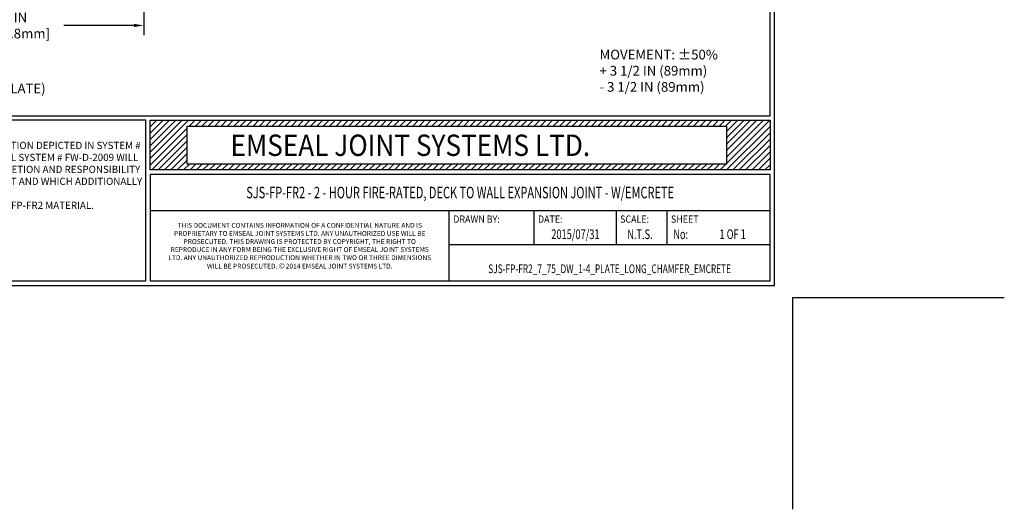
# Model space of a CAD drawing. Extents: x 112 to 3254, y -5 to 1977.
# Drawn here: x 131 to 158, y -5 to 8 of the extents above; entities that cross this region are included whole.
import ezdxf
from ezdxf.enums import TextEntityAlignment as Align

# ---------------------------------------------------------------- set-up
doc = ezdxf.new("R2010")
doc.units = 0
doc.header["$LTSCALE"] = 5
doc.header["$MEASUREMENT"] = 0
doc.layers.get('0').update_dxf_attribs({"color": 200, "linetype": 'CONTINUOUS'})
doc.layers.get('DEFPOINTS').update_dxf_attribs({"linetype": 'CONTINUOUS'})
for name, color, linetype, lineweight in [('DIMS', 50, 'CONTINUOUS', 25), ('FOAM INSERT - H', 150, 'CONTINUOUS', 9), ('TBLOCK-T1', 7, 'CONTINUOUS', 15), ('TBLOCK-T2', 7, 'CONTINUOUS', 18), ('TBLOCK-T3', 241, 'CONTINUOUS', 20), ('TBLOCK-T5', 111, 'CONTINUOUS', 30), ('TEXT - 4', 241, 'CONTINUOUS', 25)]:
    doc.layers.add(name, color=color, linetype=linetype, lineweight=lineweight)
doc.styles.add('ROMANC', font='ROMANC.shx', dxfattribs={"width": 0.7, "height": 3.2})
doc.styles.add('ROMANS', font='romans', dxfattribs={"width": 0.9})
doc.styles.add('ROMANT', font='ROMANT.shx', dxfattribs={"width": 0.9, "height": 6.3})
doc.dimstyles.get("Standard").update_dxf_attribs({"dimtxt": 0.18, "dimasz": 0.18, "dimexe": 0.18, "dimexo": 0.0625, "dimgap": 0.09, "dimtad": 0, "dimtih": 1, "dimtoh": 1, "dimdec": 4, "dimzin": 0, "dimdsep": 46, "dimtxsty": 'Standard', "dimcen": 0.09, "dimadec": 0, "dimazin": 0, "dimtfac": 1, "dimtdec": 4, "dimtofl": 0, "dimtmove": 0, "dimatfit": 3, "dimfxl": 1, "dimtolj": 1, "dimtzin": 0, "dimarcsym": 0})

# ---------------------------------------------------------------- blocks, each defined once
blk = doc.blocks.new('*X6')
at = {"color": 0}
for p, q in [((136.3, 33.06), (144.79, 41.56)), ((136.3, 34.47), (143.38, 41.56)), ((136.3, 35.89), (141.97, 41.56)), ((136.3, 37.3), (140.55, 41.56)), ((136.3, 38.71), (139.14, 41.56)), ((136.3, 40.13), (137.72, 41.56)), ((136.3, 41.54), (136.31, 41.56)), ((144.91, 40.26), (146.21, 41.56)), ((146.32, 40.26), (147.62, 41.56)), ((147.74, 40.26), (149.04, 41.56)), ((149.15, 40.26), (150.45, 41.56)), ((150.56, 40.26), (151.86, 41.56)), ((151.98, 40.26), (153.28, 41.56)), ((153.39, 40.26), (154.69, 41.56)), ((154.81, 40.26), (156.11, 41.56)), ((156.22, 40.26), (157.52, 41.56)), ((157.64, 40.26), (158.94, 41.56)), ((159.05, 40.26), (160.35, 41.56)), ((160.46, 40.26), (161.76, 41.56)), ((161.88, 40.26), (163.18, 41.56)), ((163.29, 40.26), (164.59, 41.56)), ((164.71, 40.26), (166.01, 41.56)), ((166.12, 40.26), (167.42, 41.56)), ((167.54, 40.26), (168.84, 41.56)), ((168.95, 40.26), (170.25, 41.56)), ((170.36, 40.26), (171.66, 41.56)), ((171.78, 40.26), (173.08, 41.56)), ((173.19, 40.26), (174.49, 41.56)), ((174.61, 40.26), (175.91, 41.56)), ((176.02, 40.26), (177.32, 41.56)), ((177.43, 40.26), (178.73, 41.56)), ((178.85, 40.26), (180.15, 41.56)), ((180.26, 40.26), (181.56, 41.56)), ((181.68, 40.26), (182.98, 41.56)), ((183.09, 40.26), (184.39, 41.56)), ((184.51, 40.26), (185.81, 41.56)), ((185.92, 40.26), (187.22, 41.56)), ((187.33, 40.26), (188.63, 41.56)), ((188.75, 40.26), (190.05, 41.56)), ((190.16, 40.26), (191.46, 41.56)), ((191.58, 40.26), (192.88, 41.56)), ((192.99, 40.26), (194.29, 41.56)), ((194.41, 40.26), (195.71, 41.56)), ((195.82, 40.26), (197.12, 41.56)), ((197.23, 40.26), (198.53, 41.56)), ((198.65, 40.26), (199.95, 41.56)), ((200.06, 40.26), (201.36, 41.56)), ((201.48, 40.26), (202.78, 41.56)), ((202.89, 40.26), (204.19, 41.56)), ((204.3, 40.26), (205.6, 41.56)), ((205.72, 40.26), (207.02, 41.56)), ((207.13, 40.26), (208.43, 41.56)), ((208.55, 40.26), (209.85, 41.56)), ((209.96, 40.26), (211.26, 41.56)), ((211.38, 40.26), (212.68, 41.56)), ((212.79, 40.26), (214.09, 41.56)), ((214.2, 40.26), (215.5, 41.56)), ((215.62, 40.26), (216.92, 41.56)), ((217.03, 40.26), (218.33, 41.56)), ((218.45, 40.26), (219.75, 41.56)), ((219.86, 40.26), (221.16, 41.56)), ((221.28, 40.26), (222.58, 41.56)), ((222.69, 40.26), (223.99, 41.56)), ((224.1, 40.26), (225.4, 41.56)), ((225.52, 40.26), (226.82, 41.56)), ((226.93, 40.26), (228.23, 41.56)), ((228.35, 40.26), (229.65, 41.56)), ((229.76, 40.26), (231.06, 41.56)), ((231.17, 40.26), (232.47, 41.56)), ((232.59, 40.26), (233.89, 41.56)), ((234, 40.26), (235.3, 41.56)), ((235.42, 40.26), (236.72, 41.56)), ((236.83, 40.26), (238.13, 41.56)), ((238.25, 40.26), (239.55, 41.56)), ((239.66, 40.26), (240.96, 41.56)), ((241.07, 40.26), (242.37, 41.56)), ((242.49, 40.26), (243.79, 41.56)), ((243.9, 40.26), (245.2, 41.56)), ((245.32, 40.26), (246.62, 41.56)), ((246.73, 40.26), (248.03, 41.56)), ((248.15, 40.26), (249.45, 41.56)), ((249.56, 40.26), (250.86, 41.56)), ((250.97, 40.26), (252.27, 41.56)), ((252.39, 40.26), (253.69, 41.56)), ((253.8, 40.26), (255.1, 41.56)), ((255.22, 40.26), (256.52, 41.56)), ((256.63, 40.26), (257.93, 41.56)), ((258.04, 40.26), (259.34, 41.56)), ((259.46, 40.26), (260.76, 41.56)), ((260.87, 40.26), (262.17, 41.56)), ((262.29, 40.26), (263.59, 41.56)), ((263.7, 40.26), (265, 41.56)), ((263.94, 39.08), (266.42, 41.56)), ((263.94, 37.66), (267.83, 41.56)), ((263.94, 36.25), (269.24, 41.56)), ((263.94, 34.83), (270.66, 41.56)), ((263.94, 33.42), (272.07, 41.56)), ((263.94, 32), (273.49, 41.56)), ((136.3, 31.64), (144.47, 39.82)), ((263.9, 30.56), (273.55, 40.2)), ((136.62, 30.56), (144.47, 38.41)), ((265.32, 30.56), (273.55, 38.79)), ((266.73, 30.56), (273.55, 37.38)), ((138.04, 30.56), (144.47, 36.99)), ((139.45, 30.56), (144.47, 35.58)), ((268.14, 30.56), (273.55, 35.96)), ((140.86, 30.56), (144.47, 34.16)), ((142.28, 30.56), (144.47, 32.75)), ((269.56, 30.56), (273.55, 34.55)), ((270.97, 30.56), (273.55, 33.13)), ((143.69, 30.56), (144.99, 31.86)), ((145.11, 30.56), (146.41, 31.86)), ((146.52, 30.56), (147.82, 31.86)), ((147.94, 30.56), (149.24, 31.86)), ((149.35, 30.56), (150.65, 31.86)), ((150.76, 30.56), (152.06, 31.86)), ((152.18, 30.56), (153.48, 31.86)), ((153.59, 30.56), (154.89, 31.86)), ((155.01, 30.56), (156.31, 31.86)), ((156.42, 30.56), (157.72, 31.86)), ((157.84, 30.56), (159.14, 31.86)), ((159.25, 30.56), (160.55, 31.86)), ((160.66, 30.56), (161.96, 31.86)), ((162.08, 30.56), (163.38, 31.86)), ((163.49, 30.56), (164.79, 31.86)), ((164.91, 30.56), (166.21, 31.86)), ((166.32, 30.56), (167.62, 31.86)), ((167.73, 30.56), (169.03, 31.86)), ((169.15, 30.56), (170.45, 31.86)), ((170.56, 30.56), (171.86, 31.86)), ((171.98, 30.56), (173.28, 31.86)), ((173.39, 30.56), (174.69, 31.86)), ((174.81, 30.56), (176.11, 31.86)), ((176.22, 30.56), (177.52, 31.86)), ((177.63, 30.56), (178.93, 31.86)), ((179.05, 30.56), (180.35, 31.86)), ((180.46, 30.56), (181.76, 31.86)), ((181.88, 30.56), (183.18, 31.86)), ((183.29, 30.56), (184.59, 31.86)), ((184.71, 30.56), (186.01, 31.86)), ((186.12, 30.56), (187.42, 31.86)), ((187.53, 30.56), (188.83, 31.86)), ((188.95, 30.56), (190.25, 31.86)), ((190.36, 30.56), (191.66, 31.86)), ((191.78, 30.56), (193.08, 31.86)), ((193.19, 30.56), (194.49, 31.86)), ((194.6, 30.56), (195.9, 31.86)), ((196.02, 30.56), (197.32, 31.86)), ((197.43, 30.56), (198.73, 31.86)), ((198.85, 30.56), (200.15, 31.86)), ((200.26, 30.56), (201.56, 31.86)), ((201.68, 30.56), (202.98, 31.86)), ((203.09, 30.56), (204.39, 31.86)), ((204.5, 30.56), (205.8, 31.86)), ((205.92, 30.56), (207.22, 31.86)), ((207.33, 30.56), (208.63, 31.86)), ((208.75, 30.56), (210.05, 31.86)), ((210.16, 30.56), (211.46, 31.86)), ((211.58, 30.56), (212.88, 31.86)), ((212.99, 30.56), (214.29, 31.86)), ((214.4, 30.56), (215.7, 31.86)), ((215.82, 30.56), (217.12, 31.86)), ((217.23, 30.56), (218.53, 31.86)), ((218.65, 30.56), (219.95, 31.86)), ((220.06, 30.56), (221.36, 31.86)), ((221.47, 30.56), (222.77, 31.86)), ((222.89, 30.56), (224.19, 31.86)), ((224.3, 30.56), (225.6, 31.86)), ((225.72, 30.56), (227.02, 31.86)), ((227.13, 30.56), (228.43, 31.86)), ((228.55, 30.56), (229.85, 31.86)), ((229.96, 30.56), (231.26, 31.86)), ((231.37, 30.56), (232.67, 31.86)), ((232.79, 30.56), (234.09, 31.86)), ((234.2, 30.56), (235.5, 31.86)), ((235.62, 30.56), (236.92, 31.86)), ((237.03, 30.56), (238.33, 31.86)), ((238.45, 30.56), (239.75, 31.86)), ((239.86, 30.56), (241.16, 31.86)), ((241.27, 30.56), (242.57, 31.86)), ((242.69, 30.56), (243.99, 31.86)), ((244.1, 30.56), (245.4, 31.86)), ((245.52, 30.56), (246.82, 31.86)), ((246.93, 30.56), (248.23, 31.86)), ((248.34, 30.56), (249.64, 31.86)), ((249.76, 30.56), (251.06, 31.86)), ((251.17, 30.56), (252.47, 31.86)), ((252.59, 30.56), (253.89, 31.86)), ((254, 30.56), (255.3, 31.86)), ((255.42, 30.56), (256.72, 31.86)), ((256.83, 30.56), (258.13, 31.86)), ((258.24, 30.56), (259.54, 31.86)), ((259.66, 30.56), (260.96, 31.86)), ((261.07, 30.56), (262.37, 31.86)), ((262.49, 30.56), (263.79, 31.86)), ((272.39, 30.56), (273.55, 31.72))]:
    blk.add_line(p, q, dxfattribs=at)
blk = doc.blocks.new('*D14')
at = {"layer": 'DEFPOINTS', "color": 0, "transparency": 16777216}
for p in [(127.421, 10.59), (134.422, 10.59), (134.422, 7.605)]:
    blk.add_point(p, dxfattribs=at)
at = {"layer": 'DIMS', "color": 0, "lineweight": -2, "transparency": 16777216}
for p, q in [((127.421, 10.33), (127.421, 7.345)), ((134.422, 10.33), (134.422, 7.345)), ((127.681, 7.605), (129.672, 7.605)), ((134.162, 7.605), (132.272, 7.605))]:
    blk.add_line(p, q, dxfattribs=at)
at = {"layer": 'DIMS', "color": 0, "transparency": 16777216}
for points in [[(127.681, 7.648), (127.681, 7.562), (127.421, 7.605)], [(134.162, 7.648), (134.162, 7.562), (134.422, 7.605)]]:
    blk.add_solid(points, dxfattribs=at)
at = {"layer": 'DIMS', "color": 0, "transparency": 16777216, "insert": (130.972, 7.605), "char_height": 0.26, "attachment_point": 5}
blk.add_mtext('\\A1;7 IN\\P [177.8mm]', dxfattribs=at)
blk = doc.blocks.new('UL LISTING - FW-D-2009')
at = {"layer": 'TBLOCK-T1', "insert": (-25.174, -22.195), "char_height": 0.19, "width": 16.16918, "attachment_point": 5, "style": 'ROMANS'}
blk.add_mtext("EMSEAL'S EMSHIELD SJS-FP-FR2 HAS BEEN TESTED IN ACCORDANCE WITH UL 2079 IN THE CONFIGURATION DEPICTED IN SYSTEM # FW-D-2009. USE OF THIS MATERIAL IN WALL ASSEMBLY CONFIGURATIONS OTHER THAT DEPICTED IN UL SYSTEM # FW-D-2009 WILL NOT ENCUMBER OR LOWER THE RESISTANCE OF THE WALL BUT IS DONE SO AT THE DESIGNERS' DISCRETION AND RESPONSIBILITY FOR DESIGN OF A FIRE RATED WALL ASSEMBLY THAT MEETS APPLICABLE STANDARDS FOR THE PROJECT AND WHICH ADDITIONALLY IS CAPABLE OF RESISTING THE APPROXIMATELY 2.5 PSI \\P(120 LBS PER FOOT OF JOINT BASED ON 4-INCH DEPTH OF SEAL) BACKPRESURE OF THE SJS-FP-FR2 MATERIAL.", dxfattribs=at)

msp = doc.modelspace()

# ---------------------------------------------------------------- linework, layer by layer
at = {"layer": 'DEFPOINTS'}
for p, q in [((151.86544, -5.3851), (151.86544, 0.3024)), ((151.86544, 0.3024), (157.55294, 0.3024))]:
    msp.add_line(p, q, dxfattribs=at)
at = {"layer": 'TBLOCK-T5'}
for p, q in [((151.37794, 0.6274), (151.37794, 25.7824)), ((134.59854, 2.63356), (151.25658, 2.63356)), ((142.6333, 0.74876), (142.6333, 2.63356)), ((144.90959, 2.63356), (144.90959, 1.72331)), ((147.11742, 2.63356), (147.11742, 1.72331)), ((148.48416, 2.63356), (148.48416, 1.72331)), ((142.6333, 1.72331), (151.25658, 1.72331)), ((117.93544, 0.6274), (151.37794, 0.6274))]:
    msp.add_line(p, q, dxfattribs=at)
for points in [[(151.25658, 5.18226), (151.25658, 25.66103), (118.05681, 25.66103), (118.05681, 5.18226)], [(134.47717, 0.74876), (134.47717, 5.06089), (118.05681, 5.06089), (118.05681, 0.74876)], [(151.25658, 3.72586), (134.59854, 3.72586), (134.59854, 5.06089), (151.25658, 5.06089)], [(150.0898, 3.88363), (135.59085, 3.88363), (135.59085, 4.90312), (150.0898, 4.90312)], [(151.25658, 3.60449), (134.59854, 3.60449), (134.59854, 0.74876), (151.25658, 0.74876)]]:
    msp.add_lwpolyline(points, close=True, dxfattribs=at)

# ---------------------------------------------------------------- block references
at = {"layer": 'FOAM INSERT - H', "xscale": 1.016071428571429, "yscale": 1.016071428571429, "zscale": 1.016071428571429}
msp.add_blockref('UL LISTING - FW-D-2009', (151.86544, 26.1074), dxfattribs=at)
at = {"layer": 'TBLOCK-T5', "xscale": 0.1213667748733087, "yscale": 0.1213667748733087, "zscale": 0.1213667748733087}
msp.add_blockref('*X6', (118.05681, 0.01739), dxfattribs=at)

# ---------------------------------------------------------------- texts
at = {"layer": 'TBLOCK-T1', "insert": (138.61592, 1.69116), "char_height": 0.13, "width": 7.2470285, "attachment_point": 5, "style": 'ROMANS'}
msp.add_mtext('THIS DOCUMENT CONTAINS INFORMATION OF A CONFIDENTIAL NATURE AND IS PROPRIETARY TO EMSEAL JOINT SYSTEMS LTD. ANY UNAUTHORIZED USE WILL BE PROSECUTED. THIS DRAWING IS PROTECTED BY COPYRIGHT, THE RIGHT TO REPRODUCE IN ANY FORM BEING THE EXCLUSIVE RIGHT OF EMSEAL JOINT SYSTEMS LTD. ANY UNAUTHORIZED REPRODUCTION WHETHER IN TWO OR THREE DIMENSIONS WILL BE PROSECUTED. {\\fArial|b0|i0|c0|p34;\\H1.0833x;©\\fMS Shell Dlg 2|b0|i0|c0|p0;\\H0.65385x; \\Fromans|c0;\\H1.4118x;2014 EMSEAL JOINT SYSTEMS LTD.}', dxfattribs=at)
at = {"layer": 'TBLOCK-T2', "style": 'ROMANS', "width": 0.9}
for s, p in [('DRAWN BY:', (142.74269, 2.3086)), ('DATE:', (145.01899, 2.3086)), ('SCALE:', (147.22682, 2.3086)), ('SHEET ', (148.59356, 2.3086))]:
    msp.add_text(s, height=0.195, dxfattribs=at).set_placement(p)
at = {"layer": 'TBLOCK-T3', "style": 'ROMANC', "width": 0.7}
for s, height, p in [('SJS-FP-FR2 - 2 - HOUR FIRE-RATED, DECK TO WALL EXPANSION JOINT - W/EMCRETE', 0.31, (142.92756, 3.11902)), ('SJS-FP-FR2_7_75_DW_1-4_PLATE_LONG_CHAMFER_EMCRETE', 0.234, (146.94494, 1.07193))]:
    msp.add_text(s, height=height, dxfattribs=at).set_placement(p, align=Align.MIDDLE_CENTER)
for s, p in [('2015/07/31', (146.02614, 1.86988)), ('1 OF 1', (150.25172, 1.86988))]:
    msp.add_text(s, height=0.26, dxfattribs=at).set_placement(p, align=Align.CENTER)
for s, p in [('N.T.S.', (147.4183, 1.86988)), ('No:', (148.65593, 1.86988))]:
    msp.add_text(s, height=0.26, dxfattribs=at).set_placement(p)
at = {"layer": 'TBLOCK-T5', "style": 'ROMANT', "width": 0.9}
msp.add_text('EMSEAL JOINT SYSTEMS LTD.', height=0.573458, dxfattribs=at).set_placement((136.75549, 4.10167))
at = {"layer": 'TEXT - 4', "insert": (146.67367, 6.95257), "char_height": 0.26, "attachment_point": 1, "style": 'ROMANS'}
msp.add_mtext('MOVEMENT: ±50%\\P^I^I+ 3 1/2 IN (89mm)\\P^I^I- 3 1/2 IN (89mm)', dxfattribs=at)
at = {"layer": 'TEXT - 4', "insert": (118.37487, 6.47666), "char_height": 0.26, "attachment_point": 1, "style": 'ROMANS'}
msp.add_mtext_dynamic_manual_height_columns('NOTE: 1/4 IN (6.4mm) COVERPLATES FOR PEDESTRAIN-TRAFFIC ONLY\\P     (FOR VEHICULAR AND PEDESTRIAN-TRAFFIC, USE 3/8 IN (9.5mm) COVERPLATE)', width=15.9122483, gutter_width=90, heights=[0], dxfattribs=at)

# ---------------------------------------------------------------- dimensions: what is measured, and where the dimension line sits
at = {"layer": 'DIMS'}
dim = msp.add_linear_dim(base=(134.42214, 7.60486), p1=(127.42055, 10.59046), p2=(134.42214, 10.59046), text='<>\\P[]', dimstyle='Standard', override={"dimtxt": 0.26, "dimasz": 0.26, "dimexe": 0.26, "dimexo": 0.26, "dimgap": 0.26, "dimlunit": 5, "dimpost": ' IN', "dimfrac": 2}, dxfattribs=at)
dim.commit()
dim.dimension.update_dxf_attribs({"geometry": '*D14', "text_midpoint": (130.97189, 7.60486), "dimtype": 160})

doc.saveas('drawing.dxf')
